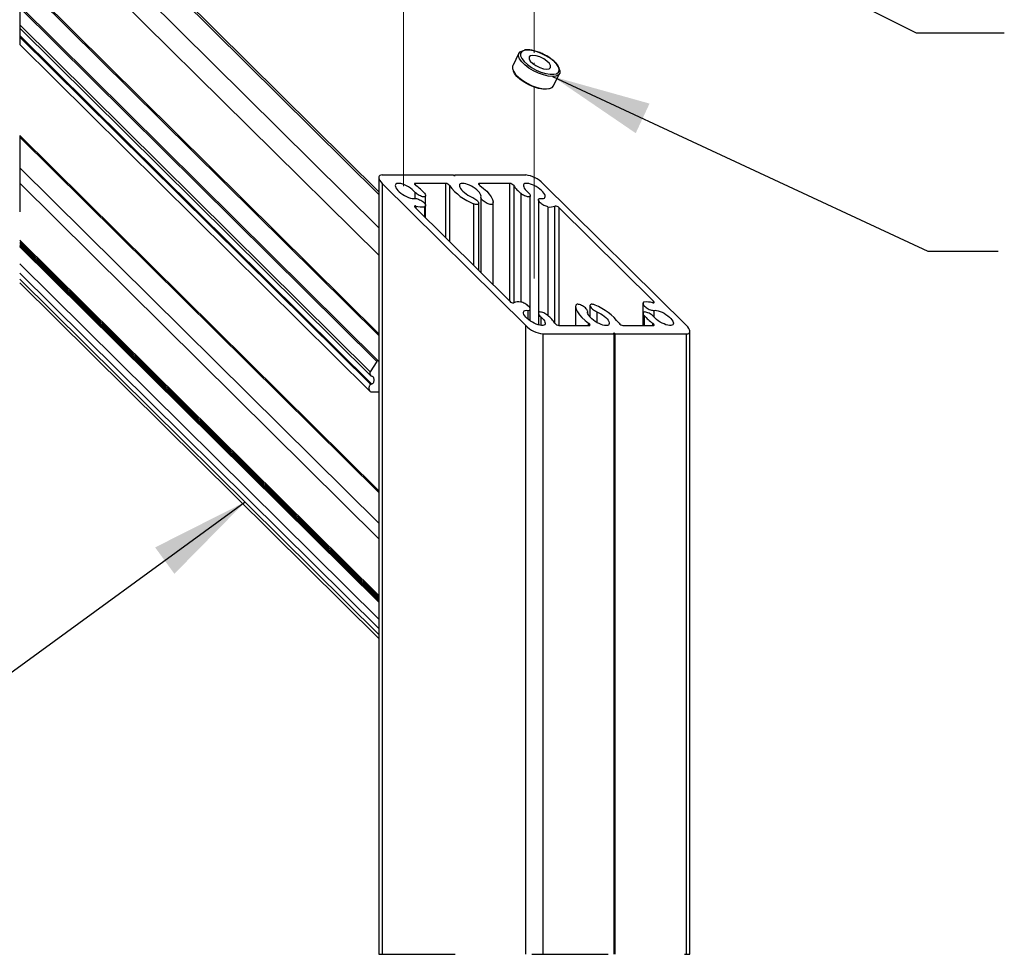
# Paper-space layout 'Sheet2' of a CAD drawing. Units: inches. Extents: x 0.1 to 10.9, y 0.1 to 8.4.
# Drawn here: x 2.6 to 3.9, y 2.7 to 3.9 of the extents above; entities that cross this region are included whole.
import ezdxf

# ---------------------------------------------------------------- set-up
doc = ezdxf.new("R2010")
doc.units = ezdxf.units.IN
doc.header["$MEASUREMENT"] = 0
doc.linetypes.add('HIDDEN', pattern=[0.075, 0.05, -0.025])
doc.linetypes.add('PHANTOM', pattern=[0.5, 0.25, -0.05, 0.05, -0.05, 0.05, -0.05])
doc.layers.add('FORMAT', color=7, linetype='Continuous')
doc.dimstyles.new('SLDDIMSTYLE2', dxfattribs={"dimtxt": 0.18, "dimasz": 0.13, "dimexe": 0, "dimexo": 0.0625, "dimgap": 0, "dimtad": 0, "dimtih": 1, "dimtoh": 1, "dimdec": 0, "dimrnd": 1e-09, "dimzin": 0, "dimdsep": 46, "dimtxsty": 'Standard', "dimsah": 1, "dimcen": 0.09, "dimadec": 0, "dimazin": 0, "dimtfac": 0.13, "dimtdec": 0, "dimtofl": 0, "dimtmove": 0, "dimatfit": 3, "dimfxl": 0, "dimfrac": 2, "dimtolj": 1, "dimtzin": 0, "dimarcsym": 0})

psp = doc.layouts.new('Sheet2')

# ---------------------------------------------------------------- linework, layer by layer
at = {"color": 7, "linetype": 'Continuous', "lineweight": 25}
for p, q in [((3.07947, 3.67602), (2.61004, 4.14087)), ((3.07904, 3.45448), (2.61004, 3.91891)), ((2.61004, 3.91645), (3.07697, 3.45408)), ((2.61004, 3.89428), (3.06837, 3.44042)), ((2.61004, 3.8897), (3.06869, 3.43553)), ((2.61004, 3.8802), (3.07044, 3.42429)), ((2.61004, 3.87819), (3.06888, 3.42382)), ((2.61004, 3.86841), (3.06798, 3.41493)), ((3.26277, 3.85699), (3.25466, 3.8406)), ((3.30787, 3.81426), (3.31598, 3.83064)), ((3.07947, 3.2846), (2.61004, 3.74945)), ((3.08404, 3.69787), (3.17707, 3.69787)), ((3.17884, 3.69787), (3.27187, 3.69787)), ((3.17884, 3.69787), (3.17884, 3.69699)), ((3.07947, 3.69466), (3.07947, 2.67846)), ((3.27187, 3.50093), (3.08404, 3.68692)), ((3.08404, 3.68692), (3.08404, 2.67846)), ((3.16704, 3.68692), (3.12714, 3.68692)), ((3.25087, 3.68692), (3.21097, 3.68692)), ((3.48179, 3.50093), (3.29397, 3.68692)), ((3.14079, 3.6578), (3.14079, 3.6708)), ((3.2776, 3.52232), (3.2776, 3.6708)), ((3.14079, 3.64167), (3.14079, 3.6578)), ((3.21015, 3.57299), (3.21015, 3.66066)), ((3.21309, 3.6684), (3.21309, 3.57008)), ((3.22896, 3.55437), (3.22896, 3.66215)), ((3.28823, 3.66554), (3.28823, 3.51706)), ((3.12714, 3.65519), (3.25087, 3.53266)), ((3.4387, 3.53266), (3.31496, 3.65519)), ((2.61004, 3.60431), (3.07947, 3.13946)), ((2.61004, 3.55658), (3.07947, 3.09173)), ((3.42504, 3.53006), (3.42504, 3.51706)), ((3.2776, 3.50699), (3.2776, 3.52232)), ((3.28823, 3.51706), (3.28823, 3.50173)), ((3.33688, 3.5257), (3.33688, 3.50093)), ((3.35275, 3.51655), (3.35275, 3.51946)), ((3.35568, 3.5272), (3.35568, 3.51195)), ((3.42504, 3.51706), (3.42504, 3.50093)), ((3.27187, 2.67846), (3.27187, 3.50093)), ((3.29397, 3.48999), (3.29397, 2.67846)), ((3.29397, 3.48999), (3.38699, 3.48999)), ((3.31496, 3.50093), (3.35486, 3.50093)), ((3.38699, 3.48999), (3.38699, 2.67846)), ((3.38876, 3.48999), (3.48179, 3.48999)), ((3.38876, 2.67846), (3.38876, 3.48999)), ((3.3988, 3.50093), (3.4387, 3.50093)), ((3.48179, 2.67846), (3.48179, 3.48999)), ((3.48637, 2.67846), (3.48637, 3.4932)), ((3.07697, 3.45408), (3.06837, 3.44042)), ((3.06926, 3.43517), (3.07044, 3.43481)), ((3.07044, 3.42429), (3.06888, 3.42382)), ((3.06937, 3.41429), (3.07947, 3.41429))]:
    psp.add_line(p, q, dxfattribs=at)
at = {"color": 7, "linetype": 'HIDDEN', "lineweight": 25}
for p, q in [((2.61004, 4.14087), (2.61004, 3.86841)), ((2.61004, 3.74945), (2.61004, 3.55658)), ((3.07947, 2.67846), (3.48637, 2.67846))]:
    psp.add_line(p, q, dxfattribs=at)
at = {"color": 8, "linetype": 'Continuous', "lineweight": 25}
for p, q in [((3.07947, 3.67252), (2.61004, 4.13737)), ((2.61004, 4.09369), (3.07947, 3.62885)), ((3.07947, 3.59283), (2.61004, 4.05768)), ((2.61004, 3.95513), (3.07947, 3.49028)), ((3.07947, 3.48788), (2.61004, 3.95273)), ((3.07947, 3.28262), (2.61004, 3.74747)), ((2.61004, 3.70738), (3.07947, 3.24254)), ((3.07947, 3.22212), (2.61004, 3.68697)), ((3.12714, 3.68692), (3.12714, 3.68474)), ((3.16704, 3.61568), (3.16704, 3.68692)), ((3.17207, 3.684), (3.17207, 3.6107)), ((3.21097, 3.68692), (3.21097, 3.68474)), ((3.25087, 3.53266), (3.25087, 3.68692)), ((3.25591, 3.684), (3.25591, 3.5306)), ((3.1267, 3.67547), (3.1267, 3.66708)), ((3.26514, 3.67386), (3.26514, 3.5316)), ((3.20349, 3.66013), (3.20349, 3.57958)), ((3.22863, 3.66013), (3.22863, 3.55469)), ((3.12801, 3.65725), (3.12801, 3.65433)), ((3.13926, 3.65626), (3.13926, 3.64319)), ((3.30069, 3.65626), (3.30069, 3.514)), ((3.30993, 3.50386), (3.30993, 3.65725)), ((3.31496, 3.65519), (3.31496, 3.50093)), ((2.61004, 3.61268), (3.07947, 3.14783)), ((3.07947, 3.14569), (2.61004, 3.61053)), ((2.61004, 3.60824), (3.07947, 3.1434)), ((3.07947, 3.14148), (2.61004, 3.60632)), ((2.61004, 3.60519), (3.07947, 3.14035)), ((3.07947, 3.13924), (2.61004, 3.60409)), ((2.61004, 3.58181), (3.07947, 3.11696)), ((2.61004, 3.5696), (3.07947, 3.10475)), ((2.61004, 3.56173), (3.07947, 3.09688)), ((3.4387, 3.53048), (3.4387, 3.53266)), ((3.27444, 3.52078), (3.27444, 3.50944)), ((3.35266, 3.51893), (3.35266, 3.51685)), ((3.36465, 3.51893), (3.36465, 3.50497)), ((3.43913, 3.52078), (3.43913, 3.51238)), ((3.29139, 3.51238), (3.29139, 3.50104)), ((3.35399, 3.50093), (3.35399, 3.50386)), ((3.42658, 3.514), (3.42658, 3.50093)), ((3.43782, 3.50093), (3.43782, 3.50386))]:
    psp.add_line(p, q, dxfattribs=at)
at = {"color": 7, "linetype": 'PHANTOM', "lineweight": 18}
for p, q in [((3.28292, 3.95017), (3.28292, 3.8576)), ((3.11189, 3.93311), (3.11189, 3.67175)), ((3.28292, 3.84445), (3.28292, 3.84224)), ((3.28292, 3.81265), (3.28292, 3.50385))]:
    psp.add_line(p, q, dxfattribs=at)
at = {"color": 7, "linetype": 'Continuous', "lineweight": 25, "flags": 128}
for points in [[(3.31479, 3.83832), (3.3151, 3.83777), (3.31642, 3.83414), (3.31617, 3.83107), (3.31436, 3.82874), (3.31109, 3.82728), (3.30657, 3.82678), (3.30105, 3.82728), (3.29485, 3.82874), (3.28833, 3.83107), (3.28187, 3.83414), (3.27584, 3.83777), (3.27061, 3.84176), (3.26646, 3.84587), (3.26365, 3.84985), (3.26233, 3.85349), (3.26258, 3.85656), (3.26439, 3.85889), (3.26766, 3.86035), (3.26886, 3.86059)], [(3.26481, 3.85435), (3.2649, 3.8539), (3.26645, 3.85028), (3.2695, 3.84635), (3.27384, 3.84236), (3.2792, 3.83856), (3.28525, 3.83518), (3.29161, 3.83244), (3.29787, 3.83052), (3.30365, 3.82952), (3.30858, 3.82952), (3.31189, 3.83031)], [(3.28541, 3.85377), (3.28108, 3.85431), (3.27785, 3.85377), (3.2761, 3.85221), (3.27604, 3.84983), (3.27768, 3.84691), (3.28083, 3.84379), (3.28509, 3.84087), (3.28997, 3.83848), (3.29486, 3.83693), (3.29919, 3.83639), (3.30242, 3.83693), (3.30417, 3.83848), (3.30423, 3.84087), (3.30259, 3.84379), (3.29945, 3.84691), (3.29518, 3.84983), (3.2903, 3.85221), (3.28541, 3.85377)], [(3.25466, 3.8406), (3.25447, 3.84018), (3.25422, 3.8371), (3.25554, 3.83347), (3.25835, 3.82948), (3.2625, 3.82538), (3.26773, 3.82139), (3.27376, 3.81776), (3.28021, 3.81468), (3.28673, 3.81235), (3.29294, 3.8109), (3.29846, 3.8104), (3.30298, 3.8109), (3.30625, 3.81235), (3.30787, 3.81426)], [(3.30161, 3.81062), (3.29895, 3.81007), (3.29402, 3.81007), (3.28824, 3.81106), (3.28198, 3.81299), (3.27562, 3.81573), (3.26957, 3.8191), (3.2642, 3.82291), (3.25986, 3.8269), (3.25682, 3.83082), (3.25554, 3.83349)], [(3.08404, 3.69787), (3.08229, 3.6977), (3.08093, 3.69721), (3.08, 3.6964), (3.07953, 3.69531), (3.07953, 3.69396), (3.08, 3.6924), (3.08093, 3.69067), (3.08229, 3.68882), (3.08404, 3.68692)], [(3.17707, 3.69787), (3.17724, 3.69771), (3.17743, 3.69757), (3.17763, 3.69743), (3.17785, 3.6973), (3.17806, 3.69719), (3.17828, 3.69711), (3.17848, 3.69704), (3.17867, 3.697), (3.17884, 3.69699), (3.17898, 3.697), (3.17909, 3.69704), (3.17916, 3.69711), (3.1792, 3.69719), (3.1792, 3.6973), (3.17916, 3.69743), (3.17909, 3.69757), (3.17898, 3.69771), (3.17884, 3.69787)], [(3.1267, 3.67547), (3.12501, 3.67725), (3.123, 3.67902), (3.12075, 3.68073), (3.11833, 3.68231), (3.1158, 3.68372), (3.11326, 3.68492), (3.11078, 3.68586), (3.10844, 3.68651), (3.10632, 3.68687), (3.10449, 3.6869), (3.103, 3.68662), (3.1019, 3.68603), (3.10122, 3.68515), (3.10099, 3.684), (3.10122, 3.68263), (3.1019, 3.68108), (3.103, 3.6794), (3.10449, 3.67764), (3.10632, 3.67586), (3.10844, 3.67411), (3.11078, 3.67246), (3.11326, 3.67094), (3.1158, 3.66962), (3.11833, 3.66853), (3.12075, 3.66771), (3.123, 3.66719), (3.12501, 3.66697), (3.1267, 3.66708)], [(3.12714, 3.68692), (3.12676, 3.68688), (3.12647, 3.68677), (3.12629, 3.68657), (3.12622, 3.68631), (3.12627, 3.686), (3.12642, 3.68563), (3.12669, 3.68524), (3.12705, 3.68482), (3.1275, 3.6844), (3.12801, 3.684)], [(3.21317, 3.66893), (3.21332, 3.67011), (3.21302, 3.67151), (3.21227, 3.67309), (3.2111, 3.67479), (3.20954, 3.67656), (3.20766, 3.67834), (3.20549, 3.68007), (3.20313, 3.68171), (3.20063, 3.68319), (3.19809, 3.68448), (3.19557, 3.68552), (3.19317, 3.68629), (3.19096, 3.68677), (3.189, 3.68692), (3.18737, 3.68677), (3.18611, 3.68629), (3.18527, 3.68552), (3.18486, 3.68448), (3.18491, 3.68319), (3.18542, 3.68171), (3.18635, 3.68007), (3.1877, 3.67834), (3.18941, 3.67656), (3.19142, 3.67479), (3.19368, 3.67309), (3.19612, 3.67151), (3.19864, 3.67011), (3.20119, 3.66893)], [(3.21097, 3.68692), (3.21059, 3.68688), (3.21031, 3.68677), (3.21013, 3.68657), (3.21006, 3.68631), (3.2101, 3.686), (3.21026, 3.68563), (3.21053, 3.68524), (3.21089, 3.68482), (3.21133, 3.6844), (3.21185, 3.684)], [(3.21185, 3.684), (3.21654, 3.68031), (3.22065, 3.6765), (3.22404, 3.67272), (3.22661, 3.66907), (3.22826, 3.66568), (3.22894, 3.66267), (3.22863, 3.66013)], [(3.29139, 3.66708), (3.2933, 3.66697), (3.29487, 3.66719), (3.29606, 3.66771), (3.29683, 3.66853), (3.29716, 3.66962), (3.29703, 3.67094), (3.29645, 3.67246), (3.29544, 3.67411), (3.29403, 3.67586), (3.29227, 3.67764), (3.2902, 3.6794), (3.28791, 3.68108), (3.28545, 3.68263), (3.28292, 3.684), (3.28038, 3.68515), (3.27793, 3.68603), (3.27563, 3.68662), (3.27357, 3.6869), (3.2718, 3.68687), (3.27039, 3.68651), (3.26938, 3.68586), (3.2688, 3.68492), (3.26868, 3.68372), (3.269, 3.68231), (3.26978, 3.68073), (3.27097, 3.67902), (3.27254, 3.67725), (3.27444, 3.67547)], [(3.13926, 3.67386), (3.13997, 3.67293), (3.14047, 3.67206), (3.14074, 3.67126), (3.14078, 3.67057), (3.14057, 3.67), (3.14014, 3.66958), (3.13949, 3.6693), (3.13865, 3.6692), (3.13763, 3.66925), (3.13646, 3.66948), (3.1352, 3.66986), (3.13386, 3.67038), (3.1325, 3.67104), (3.13115, 3.67181), (3.12986, 3.67266), (3.12867, 3.67357), (3.1276, 3.67452), (3.1267, 3.67547)], [(3.27444, 3.67547), (3.27546, 3.67452), (3.27631, 3.67357), (3.27696, 3.67266), (3.27739, 3.67181), (3.27759, 3.67104), (3.27755, 3.67038), (3.27728, 3.66986), (3.27678, 3.66948), (3.27607, 3.66925), (3.27517, 3.6692), (3.2741, 3.6693), (3.27291, 3.66958), (3.27162, 3.67), (3.27027, 3.67057), (3.26891, 3.67126), (3.26757, 3.67206), (3.2663, 3.67293), (3.26514, 3.67386)], [(3.12801, 3.65725), (3.1275, 3.65736), (3.12705, 3.65738), (3.12669, 3.65732), (3.12642, 3.65719), (3.12627, 3.65698), (3.12622, 3.65671), (3.12629, 3.65638), (3.12647, 3.65601), (3.12676, 3.65561), (3.12714, 3.65519)], [(3.1267, 3.66708), (3.12766, 3.66713), (3.1288, 3.667), (3.13009, 3.66669), (3.13147, 3.66621), (3.1329, 3.66557), (3.13434, 3.6648), (3.13573, 3.66393), (3.13703, 3.66297), (3.13819, 3.66197), (3.13917, 3.66096), (3.13994, 3.65998), (3.14047, 3.65905), (3.14075, 3.65821), (3.14076, 3.65749), (3.14051, 3.65691), (3.14, 3.6565), (3.13926, 3.65626)], [(3.20119, 3.66893), (3.20254, 3.66829), (3.2039, 3.66755), (3.2052, 3.66671), (3.20642, 3.66581), (3.20752, 3.66486), (3.20845, 3.66391), (3.2092, 3.66298), (3.20975, 3.66209), (3.21007, 3.66128), (3.21015, 3.66056), (3.20999, 3.65997), (3.20961, 3.65951), (3.209, 3.65921), (3.20819, 3.65907), (3.2072, 3.65909), (3.20607, 3.65928), (3.20482, 3.65963), (3.20349, 3.66013)], [(3.22863, 3.66013), (3.22831, 3.65963), (3.22777, 3.65928), (3.22701, 3.65909), (3.22608, 3.65907), (3.22498, 3.65921), (3.22376, 3.65951), (3.22246, 3.65997), (3.22111, 3.66056), (3.21975, 3.66128), (3.21842, 3.66209), (3.21717, 3.66298), (3.21604, 3.66391), (3.21505, 3.66486), (3.21424, 3.66581), (3.21363, 3.66671), (3.21324, 3.66755), (3.21309, 3.66829), (3.21317, 3.66893)], [(3.30069, 3.65626), (3.29953, 3.65648), (3.29826, 3.65686), (3.29693, 3.65739), (3.29556, 3.65804), (3.29422, 3.65881), (3.29293, 3.65966), (3.29173, 3.66058), (3.29066, 3.66152), (3.28976, 3.66248), (3.28905, 3.6634), (3.28855, 3.66428), (3.28828, 3.66507), (3.28824, 3.66576), (3.28845, 3.66633), (3.28888, 3.66676), (3.28953, 3.66703), (3.29037, 3.66714), (3.29139, 3.66708)], [(3.27444, 3.52078), (3.27551, 3.52072), (3.27639, 3.52085), (3.27705, 3.52116), (3.27746, 3.52165), (3.2776, 3.52228), (3.27748, 3.52305), (3.2771, 3.52393), (3.27647, 3.52489), (3.27562, 3.52588), (3.27456, 3.52689), (3.27334, 3.52788), (3.272, 3.5288), (3.27059, 3.52964), (3.26915, 3.53036), (3.26773, 3.53094), (3.26638, 3.53136), (3.26514, 3.5316)], [(3.35266, 3.51893), (3.35274, 3.51956), (3.35259, 3.52031), (3.3522, 3.52115), (3.35159, 3.52205), (3.35078, 3.52299), (3.3498, 3.52395), (3.34866, 3.52488), (3.34741, 3.52577), (3.34609, 3.52658), (3.34473, 3.5273), (3.34337, 3.52789), (3.34207, 3.52834), (3.34085, 3.52865), (3.33976, 3.52879), (3.33882, 3.52876), (3.33807, 3.52857), (3.33752, 3.52822), (3.33721, 3.52772)], [(3.36234, 3.52772), (3.36094, 3.52825), (3.35963, 3.5286), (3.35845, 3.52878), (3.35744, 3.52877), (3.35663, 3.52857), (3.35606, 3.5282), (3.35575, 3.52766), (3.35569, 3.52697), (3.35591, 3.52616), (3.35638, 3.52525), (3.35709, 3.52428), (3.35802, 3.52327), (3.35914, 3.52227), (3.36041, 3.5213), (3.36178, 3.5204), (3.36321, 3.5196), (3.36465, 3.51893)], [(3.42658, 3.5316), (3.42586, 3.53138), (3.42536, 3.531), (3.42509, 3.53047), (3.42506, 3.52981), (3.42526, 3.52905), (3.42569, 3.52819), (3.42634, 3.52728), (3.42719, 3.52633), (3.42821, 3.52538), (3.42937, 3.52445), (3.43064, 3.52358), (3.43197, 3.52278), (3.43333, 3.52209), (3.43468, 3.52152), (3.43597, 3.5211), (3.43717, 3.52083), (3.43823, 3.52072), (3.43913, 3.52078)], [(3.43782, 3.5306), (3.43834, 3.5305), (3.43878, 3.53048), (3.43914, 3.53053), (3.43941, 3.53067), (3.43957, 3.53088), (3.43961, 3.53115), (3.43954, 3.53148), (3.43936, 3.53185), (3.43908, 3.53225), (3.4387, 3.53266)], [(3.29139, 3.51238), (3.2933, 3.5106), (3.29487, 3.50883), (3.29606, 3.50713), (3.29683, 3.50555), (3.29716, 3.50414), (3.29703, 3.50294), (3.29645, 3.502), (3.29544, 3.50134), (3.29403, 3.50099), (3.29227, 3.50096), (3.2902, 3.50124), (3.28791, 3.50183), (3.28545, 3.50271), (3.28292, 3.50385), (3.28038, 3.50522), (3.27793, 3.50677), (3.27563, 3.50845), (3.27357, 3.51021), (3.2718, 3.512), (3.27039, 3.51374), (3.26938, 3.5154), (3.2688, 3.51691), (3.26868, 3.51824), (3.269, 3.51932), (3.26978, 3.52014), (3.27097, 3.52067), (3.27254, 3.52088), (3.27444, 3.52078)], [(3.30069, 3.514), (3.29946, 3.51498), (3.29811, 3.5159), (3.29669, 3.51673), (3.29525, 3.51743), (3.29383, 3.518), (3.29249, 3.5184), (3.29127, 3.51862), (3.29022, 3.51865), (3.28936, 3.5185), (3.28873, 3.51817), (3.28835, 3.51768), (3.28823, 3.51702), (3.28838, 3.51624), (3.28878, 3.51535), (3.28944, 3.51439), (3.29032, 3.51339), (3.29139, 3.51238)], [(3.33721, 3.52772), (3.3369, 3.52519), (3.33758, 3.52217), (3.33923, 3.51879), (3.34179, 3.51514), (3.34519, 3.51135), (3.3493, 3.50755), (3.35399, 3.50386)], [(3.36465, 3.51893), (3.36719, 3.51775), (3.36972, 3.51634), (3.37215, 3.51477), (3.37441, 3.51307), (3.37643, 3.5113), (3.37813, 3.50952), (3.37948, 3.50778), (3.38042, 3.50615), (3.38092, 3.50466), (3.38097, 3.50338), (3.38056, 3.50234), (3.37972, 3.50156), (3.37846, 3.50109), (3.37683, 3.50093), (3.37488, 3.50109), (3.37266, 3.50156), (3.37026, 3.50234), (3.36775, 3.50338), (3.3652, 3.50466), (3.36271, 3.50615), (3.36034, 3.50778), (3.35818, 3.50952), (3.35629, 3.5113), (3.35474, 3.51307), (3.35356, 3.51477), (3.35281, 3.51634), (3.35251, 3.51775), (3.35266, 3.51893)], [(3.43913, 3.51238), (3.43817, 3.51339), (3.43703, 3.51439), (3.43575, 3.51535), (3.43437, 3.51624), (3.43293, 3.51702), (3.43149, 3.51768), (3.4301, 3.51817), (3.42881, 3.5185), (3.42765, 3.51865), (3.42667, 3.51862), (3.4259, 3.5184), (3.42536, 3.518), (3.42508, 3.51743), (3.42507, 3.51673), (3.42532, 3.5159), (3.42583, 3.51498), (3.42658, 3.514)], [(3.43913, 3.52078), (3.44083, 3.52088), (3.44283, 3.52067), (3.44508, 3.52014), (3.44751, 3.51932), (3.45003, 3.51824), (3.45257, 3.51691), (3.45505, 3.5154), (3.45739, 3.51374), (3.45951, 3.512), (3.46134, 3.51021), (3.46284, 3.50845), (3.46394, 3.50677), (3.46461, 3.50522), (3.46484, 3.50385), (3.46461, 3.50271), (3.46394, 3.50183), (3.46284, 3.50124), (3.46134, 3.50096), (3.45951, 3.50099), (3.45739, 3.50134), (3.45505, 3.502), (3.45257, 3.50294), (3.45003, 3.50414), (3.44751, 3.50555), (3.44508, 3.50713), (3.44283, 3.50883), (3.44083, 3.5106), (3.43913, 3.51238)], [(3.35486, 3.50093), (3.35524, 3.50097), (3.35553, 3.50109), (3.35571, 3.50128), (3.35577, 3.50154), (3.35573, 3.50186), (3.35557, 3.50222), (3.35531, 3.50262), (3.35495, 3.50303), (3.3545, 3.50345), (3.35399, 3.50386)], [(3.4387, 3.50093), (3.43908, 3.50097), (3.43936, 3.50109), (3.43954, 3.50128), (3.43961, 3.50154), (3.43957, 3.50186), (3.43941, 3.50222), (3.43914, 3.50262), (3.43878, 3.50303), (3.43834, 3.50345), (3.43782, 3.50386)], [(3.38876, 3.48999), (3.38858, 3.49015), (3.38838, 3.49031), (3.38816, 3.49045), (3.38794, 3.49058), (3.3877, 3.49069), (3.38748, 3.49077), (3.38727, 3.49083), (3.38708, 3.49086), (3.38692, 3.49086), (3.38679, 3.49083), (3.38669, 3.49077), (3.38664, 3.49069), (3.38663, 3.49058), (3.38666, 3.49045), (3.38673, 3.49031), (3.38685, 3.49015), (3.38699, 3.48999)], [(3.48179, 3.48999), (3.48354, 3.49016), (3.4849, 3.49065), (3.48583, 3.49146), (3.48631, 3.49255), (3.48631, 3.4939), (3.48583, 3.49546), (3.4849, 3.49719), (3.48354, 3.49903), (3.48179, 3.50093)], [(3.07044, 3.43481), (3.07099, 3.43455), (3.07151, 3.43412), (3.07197, 3.43352), (3.07236, 3.43279), (3.07266, 3.43195), (3.07287, 3.43103), (3.07298, 3.43005), (3.07298, 3.42906), (3.07287, 3.42808), (3.07266, 3.42716), (3.07236, 3.42632), (3.07197, 3.42558), (3.07151, 3.42499), (3.07099, 3.42456), (3.07044, 3.42429)], [(3.06888, 3.42382), (3.06841, 3.4236), (3.06798, 3.42325), (3.06758, 3.42277), (3.06724, 3.42218), (3.06696, 3.42149), (3.06675, 3.42074), (3.06663, 3.41993), (3.06659, 3.41909), (3.06663, 3.41826), (3.06675, 3.41745), (3.06696, 3.41669), (3.06724, 3.41601), (3.06758, 3.41542), (3.06798, 3.41494), (3.06841, 3.41458), (3.06888, 3.41437), (3.06937, 3.41429)]]:
    psp.add_lwpolyline(points, dxfattribs=at)
at = {"color": 8, "linetype": 'Continuous', "lineweight": 25, "flags": 128}
for points in [[(3.27403, 3.8613), (3.26964, 3.8608), (3.26654, 3.85933), (3.26493, 3.85698), (3.26481, 3.85435)], [(3.31189, 3.83031), (3.31235, 3.83052), (3.31473, 3.83244), (3.31556, 3.83518), (3.31479, 3.83856), (3.31247, 3.84236), (3.30875, 3.84635), (3.30386, 3.85028), (3.29811, 3.8539), (3.29185, 3.85698), (3.28549, 3.85933), (3.27942, 3.8608), (3.27403, 3.8613)]]:
    psp.add_lwpolyline(points, dxfattribs=at)
at = {"color": 7, "linetype": 'Continuous', "lineweight": 25}
for centre, radius, start, end in [((3.26748, 3.66121), 0.03692, 44.14949, 83.16911), ((3.08906, 3.6295), 0.06699, 41.46758, 54.44845), ((3.16621, 3.67972), 0.00725, 36.17446, 83.49881), ((3.22953, 3.72703), 0.07178, 216.8294, 248.735), ((3.25005, 3.67972), 0.00725, 36.16633, 83.50694), ((3.29692, 3.71208), 0.04971, 214.39575, 230.25909), ((3.13603, 3.6838), 0.02773, 253.19541, 276.69091), ((3.30371, 3.67155), 0.01559, 258.8079, 293.49094), ((3.31047, 3.6514), 0.00588, 40.18601, 95.30815), ((3.25536, 3.53646), 0.00588, 220.17512, 275.31903), ((3.26212, 3.51631), 0.01559, 78.81034, 113.4849), ((3.42981, 3.50405), 0.02774, 73.19996, 96.68932), ((3.33435, 3.45825), 0.0749, 37.51059, 68.05382), ((3.26891, 3.47578), 0.04971, 34.39575, 50.25909), ((3.31578, 3.50814), 0.00725, 216.16439, 263.51387), ((3.39962, 3.50814), 0.00725, 216.17036, 263.5195), ((3.47677, 3.55836), 0.06699, 221.46758, 234.44845), ((3.29856, 3.52706), 0.03736, 224.38767, 262.92971), ((3.07818, 3.45349), 0.00135, 17.49231, 154.25996), ((3.07159, 3.43827), 0.00387, 146.14011, 233.08437)]:
    psp.add_arc(centre, radius, start, end, dxfattribs=at)
psp.add_open_spline([(3.31475, 3.8396), (3.31397, 3.84078), (3.31215, 3.84355), (3.30819, 3.84728), (3.30328, 3.85105), (3.29766, 3.85445), (3.29167, 3.85735), (3.28558, 3.85961), (3.27977, 3.86108), (3.27566, 3.86161), (3.27276, 3.86165), (3.27128, 3.86168), (3.27019, 3.86137), (3.26991, 3.86129)], degree=3, knots=[0, 0, 0, 0, 0.081803, 0.1911563, 0.3120031, 0.4399235, 0.5698536, 0.6964815, 0.8147208, 0.9159972, 0.9347949, 0.9831953, 1, 1, 1, 1], dxfattribs=at)

# ---------------------------------------------------------------- leaders
at = {"layer": 'FORMAT'}
for points in [[(3.29114, 4.12956), (3.7825, 3.88397), (3.89761, 3.88397)], [(3.30673, 3.82679), (3.7976, 3.59815), (3.88975, 3.59815)], [(2.90456, 3.27008), (2.53723, 3.00194), (2.38485, 3.00194)]]:
    psp.add_leader(points, dimstyle='SLDDIMSTYLE2', dxfattribs=at)

doc.saveas('drawing.dxf')
